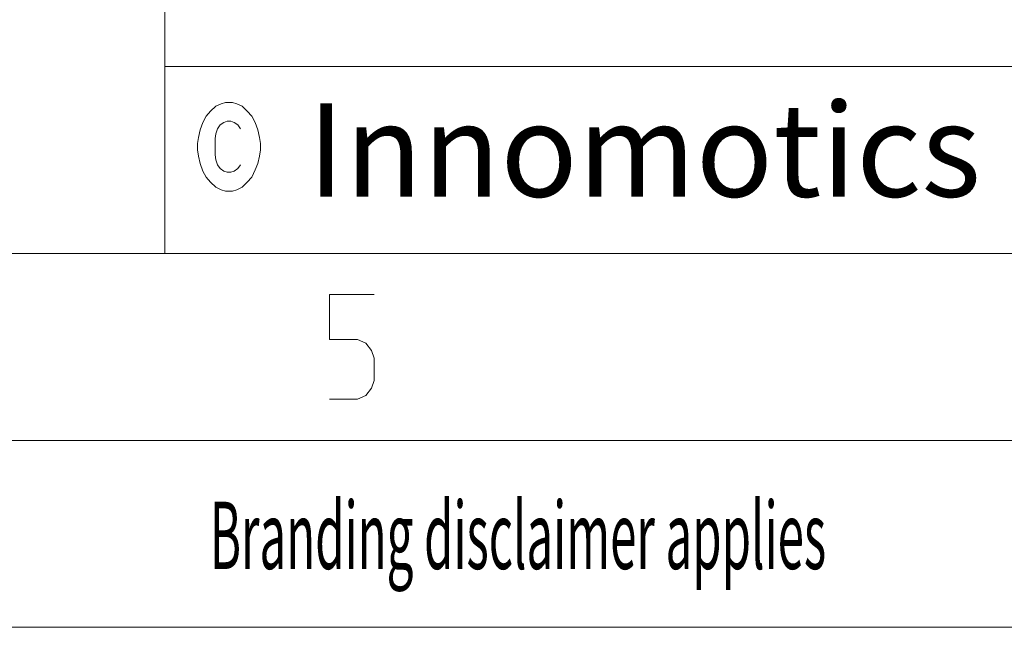
# Model space of a CAD drawing. Extents: x 0 to 3188, y 0 to 2255.
# Drawn here: x 1716 to 1916, y 0 to 123 of the extents above; entities that cross this region are included whole.
import ezdxf

# ---------------------------------------------------------------- set-up
doc = ezdxf.new("R2010")
doc.units = 0
doc.header["$LTSCALE"] = 37.96
doc.header["$MEASUREMENT"] = 0
doc.layers.add('90000_FRAME', color=7, linetype='CONTINUOUS')
doc.styles.add('IEC_TITLEBLOCK', font='simplex8.shx')
doc.styles.get("Standard").update_dxf_attribs({"font": 'txt.shx'})

msp = doc.modelspace()

# ---------------------------------------------------------------- linework, layer by layer
at = {"layer": '90000_FRAME', "color": 7, "linetype": 'CONTINUOUS', "lineweight": 13}
for p, q in [((1745.940576, 75.91046), (1745.940576, 493.41799)), ((3112.328856, 113.86569), (1745.940576, 113.86569)), ((1756.297898, 105.782987), (1757.361024, 106.289264)), ((1757.361024, 106.289264), (1758.247059, 106.542411)), ((1758.247059, 106.542411), (1758.955994, 106.542411)), ((1758.955994, 106.542411), (1759.664649, 106.542411)), ((1759.664649, 106.542411), (1760.550683, 106.289264)), ((1760.550683, 106.289264), (1761.613801, 105.782987)), ((1754.348745, 103.757855), (1755.23478, 104.770418)), ((1755.23478, 104.770418), (1756.297898, 105.782987)), ((1761.613801, 105.782987), (1762.677216, 104.770418)), ((1762.677216, 104.770418), (1763.562962, 103.757855)), ((1753.108239, 100.973293), (1753.639802, 102.492147)), ((1753.639802, 102.492147), (1754.348745, 103.757855)), ((1756.65237, 101.226439), (1757.183933, 101.985862)), ((1757.183933, 101.985862), (1757.892587, 102.492147)), ((1757.892587, 102.492147), (1758.601523, 102.745286)), ((1758.601523, 102.745286), (1758.955994, 102.745286)), ((1758.955994, 102.745286), (1759.310177, 102.745286)), ((1759.310177, 102.745286), (1760.01912, 102.492147)), ((1760.01912, 102.492147), (1760.727775, 101.985862)), ((1760.727775, 101.985862), (1761.259626, 101.226439)), ((1763.562962, 103.757855), (1764.271905, 102.492147)), ((1764.271905, 102.492147), (1764.803468, 100.973293)), ((1752.754056, 99.454446), (1753.108239, 100.973293)), ((1756.120807, 99.201307), (1756.297898, 100.213869)), ((1756.297898, 100.213869), (1756.65237, 101.226439)), ((1764.803468, 100.973293), (1765.157939, 99.454446)), ((1752.576676, 98.188738), (1752.754056, 99.454446)), ((1752.576676, 96.923029), (1752.576676, 98.188738)), ((1756.120807, 95.910467), (1756.120807, 99.201307)), ((1765.157939, 99.454446), (1765.335023, 98.188738)), ((1765.335023, 98.188738), (1765.335023, 96.923029)), ((1752.754056, 95.657321), (1752.576676, 96.923029)), ((1765.335023, 96.923029), (1765.157939, 95.657321)), ((1753.108239, 94.138482), (1752.754056, 95.657321)), ((1753.639802, 92.619635), (1753.108239, 94.138482)), ((1756.297898, 94.897898), (1756.120807, 95.910467)), ((1756.65237, 93.885343), (1756.297898, 94.897898)), ((1764.803468, 94.138482), (1764.271905, 92.872774)), ((1765.157939, 95.657321), (1764.803468, 94.138482)), ((1754.348745, 91.353927), (1753.639802, 92.619635)), ((1757.183933, 93.125905), (1756.65237, 93.885343)), ((1757.892587, 92.619635), (1757.183933, 93.125905)), ((1758.601523, 92.366489), (1757.892587, 92.619635)), ((1758.955994, 92.366489), (1758.601523, 92.366489)), ((1759.310177, 92.366489), (1758.955994, 92.366489)), ((1760.01912, 92.619635), (1759.310177, 92.366489)), ((1760.727775, 93.125905), (1760.01912, 92.619635)), ((1761.259626, 93.885343), (1760.727775, 93.125905)), ((1764.271905, 92.872774), (1763.562962, 91.353927)), ((1755.23478, 90.341357), (1754.348745, 91.353927)), ((1756.297898, 89.328795), (1755.23478, 90.341357)), ((1762.677216, 90.341357), (1761.613801, 89.328795)), ((1763.562962, 91.353927), (1762.677216, 90.341357)), ((1757.361024, 88.82251), (1756.297898, 89.328795)), ((1758.247059, 88.569372), (1757.361024, 88.82251)), ((1758.955994, 88.569372), (1758.247059, 88.569372)), ((1759.664649, 88.569372), (1758.955994, 88.569372)), ((1760.550683, 88.82251), (1759.664649, 88.569372)), ((1761.613801, 89.328795), (1760.550683, 88.82251)), ((151.82092, 75.91046), (3112.328856, 75.91046)), ((3112.328856, 75.91046), (1745.940576, 75.91046)), ((1779.341108, 58.451045), (1779.341108, 67.560314)), ((1779.341108, 67.560314), (1788.450475, 67.560314)), ((1785.03456, 58.451045), (1779.341108, 58.451045)), ((1786.742517, 57.691955), (1785.03456, 58.451045)), ((1787.881091, 56.173752), (1786.742517, 57.691955)), ((1788.450475, 54.655524), (1787.881091, 56.173752)), ((1788.450475, 50.100914), (1788.450475, 54.655524)), ((1787.881091, 48.582686), (1788.450475, 50.100914)), ((1786.742517, 47.064483), (1787.881091, 48.582686)), ((1779.341108, 46.305369), (1785.03456, 46.305369)), ((1785.03456, 46.305369), (1786.742517, 47.064483)), ((113.86569, 37.95523), (3150.28409, 37.95523)), ((0, 0), (3188.23932, 0))]:
    msp.add_line(p, q, dxfattribs=at)

# ---------------------------------------------------------------- texts
msp.add_text('Innomotics', height=18.977615, dxfattribs=at).set_placement((1774.894884, 87.420123))
at = {"layer": '90000_FRAME', "color": 7, "linetype": 'CONTINUOUS', "lineweight": 13, "style": 'IEC_TITLEBLOCK', "width": 0.517}
msp.add_text('Branding disclaimer applies', height=13.663883, dxfattribs=at).set_placement((1755.073027, 11.834333))

doc.saveas('drawing.dxf')
